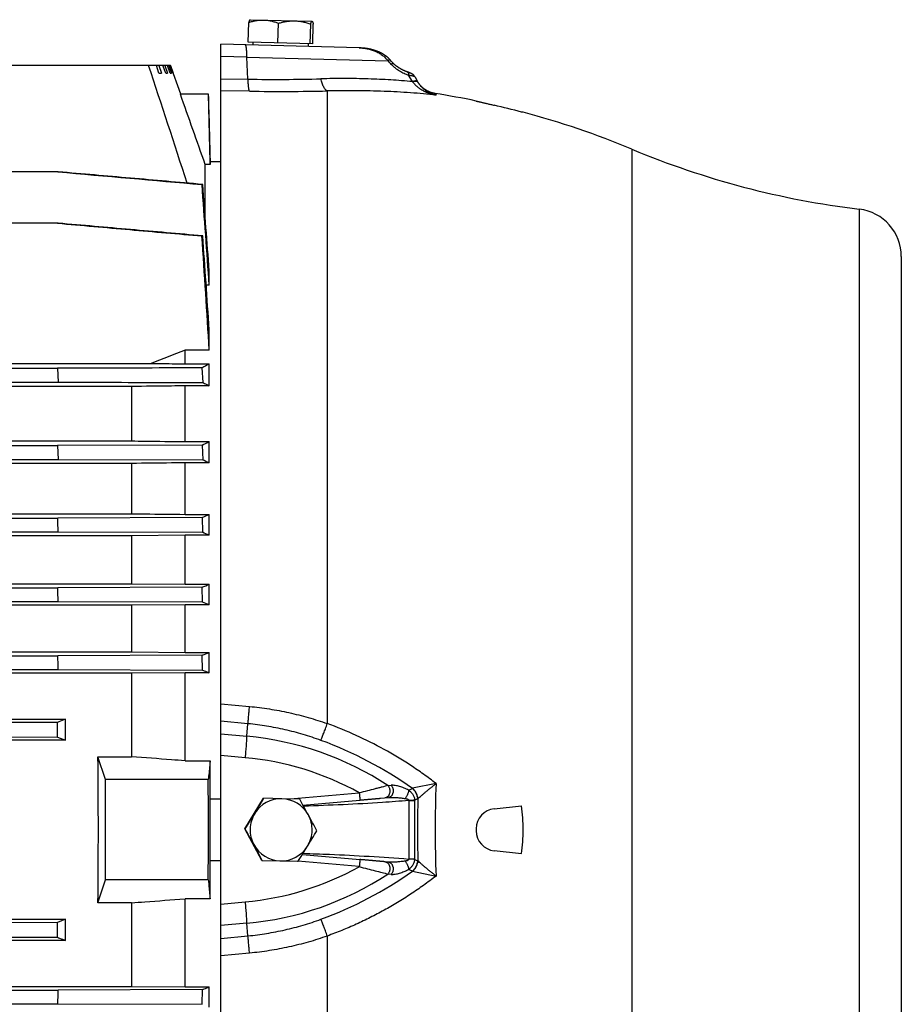
# Model space of a CAD drawing. Units: millimetres. Extents: x -2104 to 2491, y -676 to 1215.
# Drawn here: x -932 to -748, y 165 to 372 of the extents above; entities that cross this region are included whole.
import ezdxf

# ---------------------------------------------------------------- set-up
doc = ezdxf.new("R2010")
doc.units = ezdxf.units.MM
doc.header["$LTSCALE"] = 19.36
doc.layers.get('0').update_dxf_attribs({"linetype": 'CONTINUOUS'})

msp = doc.modelspace()

# ---------------------------------------------------------------- linework, layer by layer
at = {"color": 7, "linetype": 'CONTINUOUS'}
for p, q in [((-884.2, 371.61), (-884.22, 371.6)), ((-884.2, 371.61), (-871.23, 371.27)), ((-884.58, 366.92), (-884.47, 371.04)), ((-878.37, 366.75), (-878.26, 370.87)), ((-871.62, 366.58), (-871.51, 370.7)), ((-871.08, 366.56), (-870.97, 370.68)), ((-861.33, 365.71), (-890.34, 366.47)), ((-890.34, 37.55), (-890.34, 366.47)), ((-871.08, 366.56), (-884.58, 366.92)), ((-883.63, 366.89), (-883.64, 366.29)), ((-872.03, 366.59), (-872.05, 365.99)), ((-861.33, 365.71), (-861.33, 365.71)), ((-854.56, 362.85), (-854.95, 363.28)), ((-854.95, 363.28), (-854.95, 363.28)), ((-854.24, 362.5), (-854.72, 363.03)), ((-900.86, 362.01), (-975.99, 362.01)), ((-903.28, 360.41), (-903.83, 362.01)), ((-903.3, 362.01), (-902.74, 360.41)), ((-901.87, 360.41), (-902.44, 362.01)), ((-902.05, 362.01), (-901.48, 360.41)), ((-900.91, 360.41), (-901.48, 362.01)), ((-901.25, 362.01), (-900.67, 360.41)), ((-900.38, 360.41), (-900.97, 362.01)), ((-900.89, 362.01), (-900.3, 360.41)), ((-898.68, 356.01), (-900.86, 362.01)), ((-854.25, 362.51), (-854.25, 362.51)), ((-903.28, 360.41), (-902.74, 360.41)), ((-901.87, 360.41), (-901.48, 360.41)), ((-900.91, 360.41), (-900.67, 360.41)), ((-900.38, 360.41), (-900.3, 360.41)), ((-851.23, 360.65), (-851.27, 360.67)), ((-851.19, 360.64), (-851.23, 360.65)), ((-851.15, 360.62), (-851.19, 360.64)), ((-851.11, 360.61), (-851.15, 360.62)), ((-851.06, 360.59), (-851.11, 360.61)), ((-851.01, 360.57), (-851.06, 360.59)), ((-850.96, 360.55), (-851.01, 360.57)), ((-850.92, 360.53), (-850.96, 360.55)), ((-850.87, 360.52), (-850.92, 360.53)), ((-850.83, 360.5), (-850.87, 360.52)), ((-850.79, 360.48), (-850.83, 360.5)), ((-850.75, 360.47), (-850.79, 360.48)), ((-850.72, 360.45), (-850.75, 360.47)), ((-850.68, 360.44), (-850.72, 360.45)), ((-850.65, 360.42), (-850.68, 360.44)), ((-850.62, 360.41), (-850.65, 360.42)), ((-850.59, 360.4), (-850.62, 360.41)), ((-850.57, 360.38), (-850.59, 360.4)), ((-850.54, 360.37), (-850.57, 360.38)), ((-850.52, 360.36), (-850.54, 360.37)), ((-850.5, 360.35), (-850.52, 360.36)), ((-850.48, 360.34), (-850.5, 360.35)), ((-850.46, 360.33), (-850.48, 360.34)), ((-850.44, 360.33), (-850.46, 360.33)), ((-850.43, 360.32), (-850.44, 360.33)), ((-850.41, 360.31), (-850.43, 360.32)), ((-850.39, 360.3), (-850.41, 360.31)), ((-850.38, 360.29), (-850.39, 360.3)), ((-850.37, 360.29), (-850.38, 360.29)), ((-850.36, 360.28), (-850.37, 360.29)), ((-850.34, 360.27), (-850.36, 360.28)), ((-850.33, 360.27), (-850.34, 360.27)), ((-850.32, 360.26), (-850.33, 360.27)), ((-850.31, 360.26), (-850.32, 360.26)), ((-850.3, 360.25), (-850.31, 360.26)), ((-850.29, 360.25), (-850.3, 360.25)), ((-850.28, 360.24), (-850.29, 360.25)), ((-850.27, 360.24), (-850.28, 360.24)), ((-850.26, 360.23), (-850.27, 360.24)), ((-850.25, 360.22), (-850.26, 360.23)), ((-850.24, 360.22), (-850.25, 360.22)), ((-850.23, 360.21), (-850.24, 360.22)), ((-849.73, 359.69), (-849.74, 359.7)), ((-849.73, 359.69), (-849.07, 358.55)), ((-849.12, 358.64), (-849.16, 358.7)), ((-884.32, 356.64), (-890.34, 356.73)), ((-892.94, 356.01), (-898.81, 356.01)), ((-892.57, 341.86), (-892.94, 356.01)), ((-827.02, 352.25), (-827.36, 352.26)), ((-892.57, 341.26), (-893.58, 341.26)), ((-893.58, 330), (-893.58, 341.26)), ((-890.34, 341.86), (-892.57, 341.86)), ((-892.57, 341.26), (-892.57, 341.86)), ((-924.37, 339.76), (-985.99, 339.76)), ((-894.13, 337.12), (-894.27, 337.1)), ((-924.36, 329), (-1111.49, 329)), ((-894.12, 326.35), (-894.29, 326.33)), ((-747.84, 322.01), (-747.84, 82.01)), ((-892.75, 316), (-892.75, 319.04)), ((-892.75, 316), (-893.39, 316)), ((-892.75, 302.43), (-892.75, 306.7)), ((-892.75, 302.43), (-897.83, 302.43)), ((-897.83, 299.56), (-897.83, 302.43)), ((-956.49, 299.65), (-904.95, 299.65)), ((-897.83, 299.56), (-892.75, 299.56)), ((-892.75, 294.95), (-892.75, 299.56)), ((-948.44, 298.63), (-924.51, 298.63)), ((-924.51, 298.63), (-924.36, 295.73)), ((-894.29, 298.72), (-894.12, 295.64)), ((-909.03, 294.82), (-956.49, 294.82)), ((-948.44, 295.73), (-924.36, 295.73)), ((-909.03, 294.82), (-909.03, 283.42)), ((-892.75, 294.95), (-897.83, 294.95)), ((-897.83, 283.28), (-897.83, 294.95)), ((-1166.49, 282.45), (-924.5, 282.45)), ((-956.49, 283.42), (-909.03, 283.42)), ((-894.27, 282.55), (-924.5, 282.45)), ((-924.5, 282.45), (-924.36, 279.56)), ((-897.83, 283.28), (-892.75, 283.28)), ((-894.27, 282.55), (-894.13, 279.47)), ((-892.75, 278.83), (-892.75, 283.28)), ((-909.03, 278.71), (-1181.95, 278.71)), ((-1166.61, 279.56), (-924.36, 279.56)), ((-924.36, 279.56), (-894.13, 279.47)), ((-909.03, 278.71), (-909.03, 268.17)), ((-892.75, 278.83), (-897.83, 278.83)), ((-897.83, 268.05), (-897.83, 278.83)), ((-1181.95, 268.17), (-909.03, 268.17)), ((-897.83, 268.05), (-892.75, 268.05)), ((-892.75, 263.69), (-892.75, 268.05)), ((-1166.5, 267.28), (-924.48, 267.28)), ((-894.25, 267.37), (-924.48, 267.28)), ((-894.25, 267.37), (-894.14, 264.29)), ((-1166.61, 264.38), (-924.37, 264.38)), ((-924.37, 264.38), (-894.14, 264.29)), ((-909.03, 263.58), (-1181.95, 263.58)), ((-897.83, 263.69), (-909.03, 263.58)), ((-909.03, 263.58), (-909.03, 253.53)), ((-892.75, 263.69), (-897.83, 263.69)), ((-897.83, 253.42), (-897.83, 263.69)), ((-1181.95, 253.53), (-909.03, 253.53)), ((-1166.52, 252.69), (-924.46, 252.69)), ((-894.23, 252.78), (-924.46, 252.69)), ((-909.03, 253.53), (-897.83, 253.42)), ((-897.83, 253.42), (-892.75, 253.42)), ((-894.15, 249.7), (-894.23, 252.78)), ((-892.75, 249.12), (-892.75, 253.42)), ((-1166.6, 249.79), (-924.38, 249.79)), ((-924.38, 249.79), (-894.15, 249.7)), ((-909.03, 249.01), (-1181.95, 249.01)), ((-897.83, 249.12), (-909.03, 249.01)), ((-909.03, 249.01), (-909.03, 239.26)), ((-892.75, 249.12), (-897.83, 249.12)), ((-897.83, 239.15), (-897.83, 249.12)), ((-1181.95, 239.26), (-909.03, 239.26)), ((-909.03, 239.26), (-897.83, 239.15)), ((-897.83, 239.15), (-892.75, 239.15)), ((-892.75, 234.89), (-892.75, 239.15)), ((-1166.53, 238.45), (-924.45, 238.45)), ((-894.22, 238.54), (-924.45, 238.45)), ((-894.16, 235.46), (-894.22, 238.54)), ((-1166.59, 235.55), (-924.39, 235.55)), ((-924.39, 235.55), (-894.16, 235.46)), ((-909.03, 234.78), (-1181.95, 234.78)), ((-897.83, 234.89), (-909.03, 234.78)), ((-909.03, 234.78), (-909.03, 217.29)), ((-892.75, 234.89), (-897.83, 234.89)), ((-897.83, 216.46), (-897.83, 234.89)), ((-890.34, 228.39), (-884.32, 227.83)), ((-1027.75, 225.2), (-922.83, 225.2)), ((-922.83, 220.75), (-922.83, 225.2)), ((-924.55, 224.5), (-954.77, 224.41)), ((-924.51, 221.42), (-924.55, 224.5)), ((-922.83, 220.75), (-1027.69, 220.75)), ((-954.74, 221.51), (-924.51, 221.42)), ((-924.51, 221.42), (-922.83, 220.75)), ((-916.05, 217.29), (-909.03, 217.29)), ((-914.49, 212.51), (-916.05, 217.29)), ((-897.83, 216.46), (-892.57, 216.46)), ((-892.57, 208.47), (-892.57, 216.46)), ((-892.95, 212.51), (-914.49, 212.51)), ((-914.49, 191.51), (-914.49, 212.51)), ((-892.57, 208.47), (-890.34, 208.47)), ((-885.33, 202.2), (-881.41, 208.6)), ((-881.41, 208.6), (-881.3, 208.6)), ((-877.54, 208.5), (-881.3, 208.6)), ((-873.8, 208.41), (-877.54, 208.5)), ((-873.13, 207.19), (-861.24, 208.23)), ((-856.87, 208.62), (-855.23, 208.76)), ((-855.92, 208.7), (-855.92, 208.7)), ((-855.23, 208.76), (-855.23, 208.76)), ((-855.23, 208.76), (-855.23, 208.76)), ((-855.23, 208.76), (-855.23, 208.76)), ((-833.08, 206.4), (-827.36, 207)), ((-885.33, 202.2), (-885.22, 202.2)), ((-881.75, 195.61), (-885.33, 202.2)), ((-836.84, 202.23), (-836.84, 201.79)), ((-873.26, 196.83), (-861.24, 195.78)), ((-827.36, 197.01), (-833.08, 197.61)), ((-890.34, 195.54), (-892.57, 195.54)), ((-892.57, 187.56), (-892.57, 195.54)), ((-881.75, 195.61), (-881.64, 195.61)), ((-881.75, 195.61), (-874.25, 195.41)), ((-881.64, 195.61), (-877.88, 195.51)), ((-877.88, 195.51), (-874.14, 195.41)), ((-874.25, 195.41), (-874.14, 195.41)), ((-855.23, 195.25), (-855.92, 195.31)), ((-855.23, 195.25), (-855.23, 195.25)), ((-916.05, 186.72), (-914.49, 191.51)), ((-892.95, 191.51), (-914.49, 191.51)), ((-909.03, 186.72), (-916.05, 186.72)), ((-909.03, 186.72), (-909.03, 169.23)), ((-892.57, 187.56), (-897.83, 187.56)), ((-897.83, 169.13), (-897.83, 187.56)), ((-1027.69, 183.27), (-922.83, 183.27)), ((-924.51, 182.59), (-954.74, 182.5)), ((-924.55, 179.51), (-924.51, 182.59)), ((-922.83, 183.27), (-924.51, 182.59)), ((-922.83, 178.82), (-922.83, 183.27)), ((-954.78, 179.6), (-924.55, 179.51)), ((-922.83, 178.82), (-1027.75, 178.82)), ((-884.32, 176.19), (-890.34, 175.62)), ((-1181.95, 169.23), (-909.03, 169.23)), ((-909.03, 169.23), (-897.83, 169.13)), ((-897.83, 169.13), (-892.75, 169.13)), ((-892.75, 164.86), (-892.75, 169.13)), ((-1166.59, 168.46), (-924.39, 168.46)), ((-894.16, 168.56), (-924.39, 168.46)), ((-894.22, 165.47), (-894.16, 168.56)), ((-1166.53, 165.57), (-924.45, 165.57)), ((-924.45, 165.57), (-894.22, 165.47))]:
    msp.add_line(p, q, dxfattribs=at)
at = {"color": 9, "linetype": 'CONTINUOUS'}
for p, q in [((-884.91, 363.74), (-890.34, 363.88)), ((-884.64, 359.16), (-884.91, 363.74)), ((-884.91, 363.74), (-855.33, 363.01)), ((-890.34, 359.25), (-884.64, 359.16)), ((-850.2, 358.65), (-851, 360.01)), ((-868.03, 356.69), (-868.03, 224.24)), ((-845.46, 356.16), (-845.46, 356.15)), ((-845.46, 356.15), (-845.27, 355.83)), ((-804.24, 344.49), (-804.24, 59.52)), ((-756.64, 331.93), (-756.64, 72.08)), ((-884.64, 224.21), (-890.34, 224.76)), ((-884.91, 221.58), (-884.64, 224.21)), ((-890.34, 222.07), (-884.91, 221.58)), ((-885.25, 217.1), (-890.34, 217.56)), ((-855.33, 211.27), (-854.63, 211.33)), ((-851, 210.3), (-850.2, 210.68)), ((-845.27, 211.69), (-850.16, 210.69)), ((-875.81, 208.46), (-861.33, 209.73)), ((-855.23, 208.76), (-855.23, 208.76)), ((-849.13, 208.49), (-849.73, 208.19)), ((-850.99, 208.13), (-849.73, 208.13)), ((-850.99, 208.13), (-850.99, 195.88)), ((-849.73, 195.88), (-849.73, 208.13)), ((-849.73, 195.88), (-850.99, 195.88)), ((-861.33, 194.29), (-874.17, 195.41)), ((-855.23, 195.25), (-855.23, 195.25)), ((-849.73, 195.82), (-849.13, 195.52)), ((-854.63, 192.68), (-855.33, 192.74)), ((-850.2, 193.33), (-851, 193.71)), ((-850.16, 193.33), (-845.27, 192.32)), ((-890.34, 186.45), (-885.25, 186.91)), ((-884.91, 182.43), (-890.34, 181.95)), ((-884.64, 179.81), (-884.91, 182.43)), ((-890.34, 179.26), (-884.64, 179.81)), ((-868.03, 179.77), (-868.03, 47.32))]:
    msp.add_line(p, q, dxfattribs=at)
at = {"color": 7, "linetype": 'CONTINUOUS'}
for points in [[(-854.95, 363.28), (-854.98, 363.31), (-855.03, 363.37), (-855.08, 363.42), (-855.13, 363.47), (-855.18, 363.52), (-855.24, 363.57), (-855.29, 363.62), (-855.35, 363.67), (-855.4, 363.72), (-855.46, 363.77), (-855.52, 363.82), (-855.58, 363.87), (-855.64, 363.92), (-855.7, 363.97), (-855.77, 364.02), (-855.83, 364.06), (-855.9, 364.11), (-855.97, 364.16), (-856.04, 364.21), (-856.11, 364.25), (-856.18, 364.3), (-856.25, 364.35), (-856.33, 364.39), (-856.4, 364.44), (-856.48, 364.48), (-856.56, 364.53), (-856.64, 364.57), (-856.72, 364.61), (-856.81, 364.66), (-856.89, 364.7), (-856.98, 364.74), (-857.06, 364.78), (-857.15, 364.82), (-857.24, 364.86), (-857.34, 364.9), (-857.43, 364.94), (-857.53, 364.98), (-857.62, 365.02), (-857.72, 365.05), (-857.82, 365.09), (-857.92, 365.12), (-858.03, 365.16), (-858.13, 365.19), (-858.24, 365.23), (-858.35, 365.26), (-858.46, 365.29), (-858.57, 365.32), (-858.68, 365.35), (-858.8, 365.38), (-858.91, 365.41), (-859.03, 365.43), (-859.15, 365.46), (-859.27, 365.48), (-859.39, 365.51), (-859.51, 365.53), (-859.63, 365.55), (-859.76, 365.57), (-859.88, 365.59), (-860.01, 365.6), (-860.14, 365.62), (-860.27, 365.64), (-860.4, 365.65), (-860.53, 365.66), (-860.66, 365.67), (-860.8, 365.68), (-860.93, 365.69), (-861.07, 365.7), (-861.2, 365.7), (-861.33, 365.71)], [(-855.46, 363.77), (-855.52, 363.82), (-855.58, 363.87), (-855.64, 363.92), (-855.64, 363.92)], [(-854.98, 363.31), (-855.03, 363.37), (-855.08, 363.42), (-855.13, 363.47), (-855.18, 363.52), (-855.24, 363.57), (-855.29, 363.62), (-855.35, 363.67), (-855.4, 363.72)], [(-851.27, 360.67), (-851.34, 360.69), (-851.4, 360.71), (-851.46, 360.73), (-851.52, 360.76), (-851.58, 360.78), (-851.64, 360.81), (-851.7, 360.83), (-851.76, 360.86), (-851.83, 360.89), (-851.89, 360.91), (-851.95, 360.94), (-852.02, 360.97), (-852.08, 361), (-852.14, 361.03), (-852.2, 361.06), (-852.26, 361.09), (-852.32, 361.12), (-852.38, 361.15), (-852.44, 361.18), (-852.5, 361.21), (-852.55, 361.24), (-852.61, 361.27), (-852.66, 361.3), (-852.72, 361.33), (-852.77, 361.37), (-852.82, 361.4), (-852.87, 361.43), (-852.93, 361.46), (-852.98, 361.49), (-853.03, 361.52), (-853.07, 361.55), (-853.12, 361.58), (-853.17, 361.61), (-853.21, 361.64), (-853.26, 361.68), (-853.3, 361.71), (-853.35, 361.74), (-853.39, 361.77), (-853.43, 361.8), (-853.47, 361.82), (-853.51, 361.85), (-853.55, 361.88), (-853.59, 361.91), (-853.63, 361.94), (-853.66, 361.97), (-853.7, 362), (-853.73, 362.03), (-853.77, 362.05), (-853.8, 362.08), (-853.83, 362.11), (-853.87, 362.14), (-853.9, 362.17), (-853.93, 362.19), (-853.96, 362.22), (-853.99, 362.25), (-854.01, 362.27), (-854.04, 362.3), (-854.07, 362.32), (-854.1, 362.35), (-854.12, 362.37), (-854.15, 362.4), (-854.17, 362.42), (-854.19, 362.45), (-854.22, 362.47), (-854.24, 362.5)], [(-849.74, 359.7), (-849.75, 359.72), (-849.75, 359.73), (-849.76, 359.74), (-849.77, 359.76), (-849.78, 359.77), (-849.79, 359.78), (-849.8, 359.79), (-849.81, 359.81), (-849.81, 359.82), (-849.82, 359.83), (-849.83, 359.84), (-849.84, 359.85), (-849.85, 359.86), (-849.86, 359.88), (-849.87, 359.89), (-849.88, 359.9), (-849.88, 359.91), (-849.89, 359.92), (-849.9, 359.93), (-849.91, 359.94), (-849.92, 359.95), (-849.93, 359.96), (-849.94, 359.97), (-849.95, 359.98), (-849.95, 359.98), (-849.96, 359.99), (-849.97, 360), (-849.98, 360.01), (-849.99, 360.02), (-850, 360.03), (-850, 360.03), (-850.01, 360.04), (-850.02, 360.05), (-850.03, 360.06), (-850.04, 360.06), (-850.05, 360.07), (-850.05, 360.08), (-850.06, 360.09), (-850.07, 360.09), (-850.08, 360.1), (-850.09, 360.1), (-850.09, 360.11), (-850.1, 360.12), (-850.11, 360.12), (-850.12, 360.13), (-850.12, 360.13), (-850.13, 360.14), (-850.14, 360.14), (-850.14, 360.15), (-850.15, 360.16), (-850.16, 360.16), (-850.17, 360.17), (-850.17, 360.17), (-850.18, 360.17), (-850.19, 360.18), (-850.19, 360.18), (-850.2, 360.19), (-850.2, 360.19), (-850.21, 360.2), (-850.22, 360.2), (-850.22, 360.2), (-850.23, 360.21)], [(-849.05, 358.52), (-849.09, 358.58), (-849.12, 358.64)], [(-845.46, 356.16), (-845.52, 356.17), (-845.59, 356.18), (-845.65, 356.2), (-845.72, 356.21), (-845.79, 356.22), (-845.86, 356.24), (-845.93, 356.26), (-846, 356.28), (-846.06, 356.29), (-846.13, 356.31), (-846.2, 356.33), (-846.27, 356.36), (-846.34, 356.38), (-846.4, 356.4), (-846.47, 356.43), (-846.53, 356.45), (-846.6, 356.48), (-846.67, 356.5), (-846.73, 356.53), (-846.8, 356.56), (-846.86, 356.59), (-846.92, 356.62), (-846.99, 356.65), (-847.05, 356.68), (-847.11, 356.72), (-847.17, 356.75), (-847.24, 356.78), (-847.3, 356.82), (-847.36, 356.86), (-847.42, 356.89), (-847.47, 356.93), (-847.53, 356.97), (-847.59, 357.01), (-847.65, 357.05), (-847.71, 357.09), (-847.76, 357.13), (-847.82, 357.17), (-847.87, 357.22), (-847.93, 357.26), (-847.98, 357.3), (-848.04, 357.35), (-848.09, 357.4), (-848.14, 357.44), (-848.19, 357.49), (-848.25, 357.54), (-848.3, 357.59), (-848.35, 357.64), (-848.4, 357.69), (-848.44, 357.74), (-848.49, 357.79), (-848.54, 357.84), (-848.59, 357.9), (-848.63, 357.95), (-848.68, 358.01), (-848.72, 358.06), (-848.77, 358.12), (-848.81, 358.17), (-848.85, 358.23), (-848.89, 358.29), (-848.93, 358.34), (-848.97, 358.4), (-849.01, 358.46), (-849.05, 358.52)], [(-861.24, 208.23), (-861.12, 208.24), (-861, 208.25), (-860.88, 208.26), (-860.63, 208.29)], [(-860.63, 208.29), (-860.51, 208.3), (-860.39, 208.31), (-860.28, 208.32), (-860.16, 208.33), (-860.04, 208.34), (-859.82, 208.36)], [(-859.82, 208.36), (-859.71, 208.37), (-859.6, 208.38), (-859.49, 208.39), (-859.38, 208.39), (-859.28, 208.4), (-859.07, 208.42)], [(-859.07, 208.42), (-858.97, 208.43), (-858.87, 208.44), (-858.77, 208.45), (-858.67, 208.46), (-858.48, 208.47)], [(-858.48, 208.47), (-858.39, 208.48), (-858.3, 208.49), (-858.21, 208.5), (-858.12, 208.51), (-857.95, 208.52)], [(-857.95, 208.52), (-857.87, 208.53), (-857.79, 208.54), (-857.71, 208.54), (-857.55, 208.56)], [(-857.55, 208.56), (-857.48, 208.56), (-857.41, 208.57), (-857.33, 208.58), (-857.2, 208.59)], [(-857.2, 208.59), (-857.13, 208.59), (-857.06, 208.6), (-857, 208.61), (-856.87, 208.62)], [(-860.39, 195.71), (-860.51, 195.72), (-860.63, 195.73), (-860.75, 195.74), (-860.88, 195.75), (-861, 195.76), (-861.24, 195.78)], [(-859.6, 195.64), (-859.71, 195.65), (-859.82, 195.66), (-859.93, 195.67), (-860.04, 195.68), (-860.16, 195.69), (-860.39, 195.71)], [(-858.97, 195.58), (-859.07, 195.59), (-859.17, 195.6), (-859.27, 195.61), (-859.38, 195.62), (-859.6, 195.64)], [(-858.39, 195.53), (-858.48, 195.54), (-858.58, 195.55), (-858.67, 195.56), (-858.77, 195.56), (-858.97, 195.58)], [(-857.87, 195.49), (-857.95, 195.49), (-858.04, 195.5), (-858.12, 195.51), (-858.21, 195.52), (-858.39, 195.53)], [(-857.48, 195.45), (-857.55, 195.46), (-857.63, 195.46), (-857.71, 195.47), (-857.87, 195.49)], [(-857.13, 195.42), (-857.2, 195.43), (-857.26, 195.43), (-857.33, 195.44), (-857.48, 195.45)], [(-856.87, 195.4), (-856.93, 195.4), (-857, 195.41), (-857.13, 195.42)], [(-856.64, 195.38), (-856.7, 195.38), (-856.75, 195.39), (-856.87, 195.4)], [(-856.43, 195.36), (-856.48, 195.36), (-856.53, 195.37), (-856.64, 195.38)], [(-856.28, 195.34), (-856.33, 195.35), (-856.43, 195.36)], [(-856.15, 195.33), (-856.19, 195.34), (-856.28, 195.34)], [(-856.03, 195.32), (-856.07, 195.33), (-856.15, 195.33)], [(-855.92, 195.31), (-855.95, 195.31), (-856.03, 195.32)]]:
    msp.add_lwpolyline(points, dxfattribs=at)
at = {"color": 9, "linetype": 'CONTINUOUS'}
for centre, radius, start, end in [((-1000, 229.19), 197.08, 42.4697, 42.7702), ((-878.84, 749.21), 390.1, 269.1483, 271.3913), ((-877.69, 815.43), 458.84, 269.172, 271.2064), ((-865.08, 347.15), 18.8, 37.4703, 37.7027), ((-890.77, 157.15), 64.7, 56.782, 84.803), ((-897.46, 143.87), 81.83, 54.7263, 69.922), ((-890.64, 157.15), 60.2, 60.8637, 84.8627), ((-850.44, 212.06), 1.4, 279.6417, 281.5733), ((-604.54, 202.02), 240.92, 177.6976, 180.0021), ((-598.47, 202.01), 250.69, 178.5119, 181.4881), ((-850.07, 210.4), 2.13, 296.1146, 297.7845), ((-851.68, 208.22), 0.701, 352.9257, 354.8913), ((-854.01, 208.13), 4.28, 359.9997, 0.7923), ((-604.27, 202), 241.19, 179.9992, 182.3011), ((-851.68, 195.79), 0.701, 5.1087, 7.0743), ((-854.01, 195.88), 4.28, 359.2077, 0.0003), ((-890.64, 246.87), 60.2, 275.1371, 299.1364), ((-850.06, 193.62), 2.12, 62.2131, 63.8878), ((-890.77, 246.87), 64.7, 275.197, 303.218), ((-897.46, 260.14), 81.83, 290.078, 305.2737), ((-850.44, 191.95), 1.4, 78.4267, 80.3583)]:
    msp.add_arc(centre, radius, start, end, dxfattribs=at)
at = {"color": 7, "linetype": 'CONTINUOUS'}
for centre, radius, start, end in [((-3476.77, -494.13), 2710.1, 17.8682, 18.41556), ((-4475.6, -919.68), 3797.48, 19.39306, 19.62913), ((-873.53, 178.36), 180, 78.2391, 81.0292), ((-873.57, 180.49), 177.88, 74.9431, 76.8426), ((-873.53, 178.36), 180, 67.3604, 75.024), ((-734.95, 510.62), 180, 247.3604, 263.0815), ((-6040.14, -42.16), 5159.83, 3.98031, 4.2152), ((-7872.48, -203.63), 6999.27, 4.282573, 4.430973), ((-757.84, 322.01), 10, 0, 83.0815), ((-4565.76, 79.01), 3679.8, 3.48085, 3.85379), ((-5513.76, -5.53), 4631.54, 3.86546, 4.10917), ((-366.36, -1072.16), 1473.75, 111.13851, 111.4354), ((-924.81, 347.14), 71.45, 295.3121, 296.6606), ((-943.96, 168.94), 121.23, 65.0174, 65.7333), ((-945.52, 382.51), 126.04, 294.0039, 294.7495), ((-2166.37, 219.92), 1242.79, 2.05052, 2.18417), ((-982.95, 57.18), 225.35, 66.4069, 66.7907), ((-2075.9, 218.08), 1151.95, 1.5773, 1.72145), ((-983.13, 461.19), 226.57, 293.1012, 293.5081), ((-1066.86, -166.95), 451.02, 67.2927, 67.4846), ((-1063.77, 648.35), 443.5, 292.4768, 292.6815), ((-2019.94, 214.25), 1095.76, 1.11409, 1.26561), ((-6787.63, 202.01), 5894.69, 359.897941, 0.102059), ((-1690.93, 202.01), 798.39, 359.53601, 0.46405), ((-1371.23, 504.21), 572.2, 328.5196, 328.8945), ((-877.71, 202.01), 6.5, 88.5034, 148.5141), ((-877.71, 202.01), 6.5, 28.4863, 88.4952), ((-1365.87, -63.08), 561.99, 28.5037, 28.887), ((-832.64, 202.23), 4.2, 96, 180), ((-863.28, 202.01), 36.26, 359.9981, 7.9174), ((-1360.58, 497.87), 559.81, 328.1189, 328.5037), ((-877.7, 202.01), 6.5, 148.5096, 178.5011), ((-1360.26, -59.78), 555.49, 28.0943, 28.4806), ((-877.71, 202.01), 6.5, 358.5001, 28.491), ((-1377.29, -69.28), 561.99, 28.5037, 28.887), ((-877.7, 202.01), 6.5, 178.5001, 208.491), ((-877.71, 202.01), 6.5, 328.5096, 358.5011), ((-1360.15, 497.42), 572.2, 328.5196, 328.8945), ((-832.64, 201.79), 4.2, 180, 264), ((-863.28, 202.01), 36.26, 352.0824, 0.002), ((-1371.68, -65.99), 555.49, 28.0943, 28.4806), ((-877.71, 202), 6.5, 208.4863, 268.4952), ((-877.71, 202), 6.5, 268.5034, 328.5141), ((-1387.14, 514.32), 604.04, 328.13295, 328.48964), ((-1699.58, 181.48), 775.3, 358.82405, 359.03819)]:
    msp.add_arc(centre, radius, start, end, dxfattribs=at)
msp.add_ellipse((-927.96, 202.01), major_axis=(0, 137), ratio=0.087489, start_param=-1.682593, end_param=-1.458999, dxfattribs=at)
for points, knots in [([(-884.22, 371.6), (-884.23, 371.59), (-884.26, 371.57), (-884.29, 371.53), (-884.32, 371.48), (-884.35, 371.41), (-884.38, 371.33), (-884.42, 371.21), (-884.45, 371.11), (-884.47, 371.04)], [0, 0, 0, 0, 0.062421, 0.142017, 0.240584, 0.358209, 0.494168, 0.647335, 1, 1, 1, 1]), ([(-884.47, 371.04), (-884.22, 371.12), (-883.71, 371.26), (-882.93, 371.43), (-882.14, 371.53), (-881.62, 371.54), (-881.35, 371.53)], [0, 0, 0, 0, 0.251953, 0.502413, 0.751587, 1, 1, 1, 1]), ([(-881.35, 371.53), (-881.09, 371.53), (-880.57, 371.49), (-879.79, 371.35), (-879.02, 371.14), (-878.51, 370.97), (-878.26, 370.87)], [0, 0, 0, 0, 0.248412, 0.497587, 0.748047, 1, 1, 1, 1]), ([(-878.26, 370.87), (-877.99, 370.95), (-877.43, 371.1), (-876.59, 371.26), (-875.73, 371.36), (-875.16, 371.37), (-874.87, 371.36)], [0, 0, 0, 0, 0.251015, 0.501254, 0.750825, 1, 1, 1, 1]), ([(-874.87, 371.36), (-874.59, 371.36), (-874.02, 371.31), (-873.17, 371.17), (-872.33, 370.97), (-871.78, 370.79), (-871.51, 370.7)], [0, 0, 0, 0, 0.249175, 0.498746, 0.748985, 1, 1, 1, 1]), ([(-871.51, 370.7), (-871.5, 370.74), (-871.48, 370.82), (-871.44, 370.93), (-871.41, 371.03), (-871.37, 371.11), (-871.34, 371.17), (-871.31, 371.21), (-871.3, 371.23), (-871.28, 371.25), (-871.26, 371.26), (-871.24, 371.27), (-871.23, 371.27), (-871.23, 371.27)], [0, 0, 0, 0, 0.197094, 0.37604, 0.534931, 0.672008, 0.785933, 0.83407, 0.876427, 0.913326, 0.945408, 0.973753, 1, 1, 1, 1]), ([(-871.23, 371.27), (-871.22, 371.27), (-871.21, 371.27), (-871.2, 371.26), (-871.19, 371.26)], [0, 0, 0, 0, 0.481102, 1, 1, 1, 1]), ([(-871.19, 371.26), (-871.18, 371.25), (-871.16, 371.23), (-871.13, 371.19), (-871.1, 371.13), (-871.08, 371.07), (-871.05, 370.98), (-871.01, 370.86), (-870.99, 370.75), (-870.97, 370.68)], [0, 0, 0, 0, 0.062456, 0.142054, 0.240579, 0.358169, 0.494123, 0.647303, 1, 1, 1, 1]), ([(-836.84, 354.58), (-836.84, 354.58), (-836.84, 354.58), (-836.84, 354.58), (-836.84, 354.58), (-836.84, 354.58), (-836.84, 354.58), (-836.84, 354.58), (-836.83, 354.58), (-836.83, 354.58), (-836.83, 354.58), (-836.82, 354.58), (-836.81, 354.58), (-836.8, 354.57), (-836.79, 354.57), (-836.77, 354.57), (-836.75, 354.56), (-836.72, 354.55), (-836.68, 354.54), (-836.62, 354.53), (-836.55, 354.51), (-836.48, 354.5), (-836.4, 354.48), (-836.31, 354.46), (-836.21, 354.43), (-836.1, 354.41), (-835.95, 354.37), (-835.74, 354.32), (-835.47, 354.26), (-835.17, 354.19), (-834.86, 354.11), (-834.53, 354.04), (-834.18, 353.95), (-833.7, 353.84), (-833.33, 353.75), (-833.08, 353.7)], [0, 0, 0, 0, 0.000023, 0.000082, 0.000178, 0.000312, 0.000692, 0.001223, 0.001903, 0.002733, 0.003713, 0.004842, 0.007549, 0.010851, 0.014747, 0.019234, 0.02431, 0.02997, 0.043031, 0.058383, 0.075986, 0.095797, 0.117764, 0.141832, 0.167944, 0.196034, 0.226037, 0.291492, 0.3637, 0.442011, 0.525739, 0.614171, 0.706569, 0.802184, 1, 1, 1, 1]), ([(-894.13, 337.12), (-896.65, 337.34), (-901.69, 337.78), (-909.25, 338.44), (-916.81, 339.1), (-921.85, 339.54), (-924.37, 339.76)], [0, 0, 0, 0, 0.25, 0.5, 0.75, 1, 1, 1, 1]), ([(-924.51, 329), (-919.47, 328.55), (-911.92, 327.88), (-901.84, 326.99), (-896.8, 326.55), (-894.29, 326.33)], [0, 0, 0, 0, 0.5, 0.75, 1, 1, 1, 1]), ([(-894.12, 326.35), (-896.64, 326.57), (-901.68, 327.01), (-909.24, 327.67), (-916.8, 328.34), (-921.84, 328.78), (-924.36, 329)], [0, 0, 0, 0, 0.25, 0.5, 0.75, 1, 1, 1, 1]), ([(-904.95, 299.65), (-904.36, 299.65), (-901.99, 299.61), (-899.61, 299.58), (-897.83, 299.56)], [0, 0, 0, 0, 0.24981, 1, 1, 1, 1]), ([(-892.75, 299.56), (-893, 299.41), (-893.51, 299.13), (-894.02, 298.86), (-894.29, 298.72)], [0, 0, 0, 0, 0.490224, 1, 1, 1, 1]), ([(-894.29, 298.72), (-896.8, 298.71), (-906.88, 298.68), (-916.96, 298.65), (-924.51, 298.63)], [0, 0, 0, 0, 0.250007, 1, 1, 1, 1]), ([(-924.36, 295.73), (-921.84, 295.72), (-911.76, 295.69), (-901.68, 295.66), (-894.12, 295.64)], [0, 0, 0, 0, 0.249993, 1, 1, 1, 1]), ([(-897.83, 294.95), (-898.77, 294.94), (-902.5, 294.9), (-906.23, 294.85), (-909.03, 294.82)], [0, 0, 0, 0, 0.250156, 1, 1, 1, 1]), ([(-894.12, 295.64), (-894.01, 295.58), (-893.55, 295.36), (-893.09, 295.13), (-892.75, 294.95)], [0, 0, 0, 0, 0.254446, 1, 1, 1, 1]), ([(-909.03, 283.42), (-908.1, 283.41), (-904.37, 283.36), (-900.63, 283.32), (-897.83, 283.28)], [0, 0, 0, 0, 0.249871, 1, 1, 1, 1]), ([(-897.83, 278.83), (-898.77, 278.82), (-902.5, 278.78), (-906.23, 278.74), (-909.03, 278.71)], [0, 0, 0, 0, 0.250069, 1, 1, 1, 1]), ([(-909.03, 268.17), (-908.1, 268.16), (-904.37, 268.12), (-900.63, 268.08), (-897.83, 268.05)], [0, 0, 0, 0, 0.249937, 1, 1, 1, 1]), ([(-894.16, 235.46), (-894.04, 235.41), (-893.57, 235.22), (-893.1, 235.03), (-892.75, 234.89)], [0, 0, 0, 0, 0.250316, 1, 1, 1, 1]), ([(-922.83, 225.2), (-922.98, 225.14), (-923.55, 224.91), (-924.12, 224.68), (-924.55, 224.5)], [0, 0, 0, 0, 0.249586, 1, 1, 1, 1]), ([(-897.83, 216.46), (-898.77, 216.53), (-902.5, 216.81), (-906.23, 217.08), (-909.03, 217.29)], [0, 0, 0, 0, 0.250021, 1, 1, 1, 1]), ([(-892.57, 216.46), (-892.6, 216.13), (-892.73, 214.81), (-892.85, 213.49), (-892.95, 212.51)], [0, 0, 0, 0, 0.24999, 1, 1, 1, 1]), ([(-892.95, 191.51), (-892.91, 191.18), (-892.79, 189.86), (-892.66, 188.54), (-892.57, 187.56)], [0, 0, 0, 0, 0.25001, 1, 1, 1, 1]), ([(-909.03, 186.72), (-908.1, 186.79), (-904.37, 187.07), (-900.63, 187.35), (-897.83, 187.56)], [0, 0, 0, 0, 0.249978, 1, 1, 1, 1]), ([(-924.55, 179.51), (-924.4, 179.45), (-923.83, 179.22), (-923.26, 178.99), (-922.83, 178.82)], [0, 0, 0, 0, 0.250388, 1, 1, 1, 1]), ([(-894.16, 168.56), (-894.04, 168.6), (-893.57, 168.79), (-893.1, 168.98), (-892.75, 169.13)], [0, 0, 0, 0, 0.250317, 1, 1, 1, 1])]:
    msp.add_open_spline(points, degree=3, knots=knots, dxfattribs=at)
at = {"color": 9, "linetype": 'CONTINUOUS'}
for points, knots in [([(-885.25, 366.33), (-885.22, 366.33), (-885.19, 366.3), (-885.17, 366.26), (-885.16, 366.23), (-885.14, 366.19), (-885.13, 366.15), (-885.12, 366.11), (-885.1, 366.03), (-885.08, 365.93), (-885.05, 365.79), (-885.03, 365.63), (-885.01, 365.45), (-884.99, 365.25), (-884.97, 365.04), (-884.95, 364.72), (-884.93, 364.28), (-884.92, 363.92), (-884.91, 363.74)], [0, 0, 0, 0, 0.028301, 0.039243, 0.051975, 0.066557, 0.083025, 0.101399, 0.121678, 0.167907, 0.2216, 0.282602, 0.350721, 0.425672, 0.507142, 0.594814, 0.787339, 1, 1, 1, 1]), ([(-861.33, 365.71), (-861.05, 365.7), (-860.48, 365.66), (-859.65, 365.53), (-858.83, 365.33), (-858.03, 365.05), (-857.26, 364.68), (-856.54, 364.22), (-855.99, 363.76), (-855.6, 363.35), (-855.41, 363.13), (-855.33, 363.01)], [0, 0, 0, 0, 0.124214, 0.248505, 0.372932, 0.497569, 0.622493, 0.747794, 0.873568, 0.936706, 1, 1, 1, 1]), ([(-854.95, 363.28), (-854.95, 363.28), (-854.95, 363.28), (-854.95, 363.28), (-854.96, 363.28), (-854.97, 363.27), (-854.98, 363.27), (-855, 363.26), (-855.02, 363.25), (-855.04, 363.24), (-855.07, 363.21), (-855.12, 363.18), (-855.18, 363.13), (-855.25, 363.08), (-855.3, 363.04), (-855.33, 363.01)], [0, 0, 0, 0, 0.010515, 0.017477, 0.025982, 0.048184, 0.07781, 0.115128, 0.160177, 0.21283, 0.272932, 0.414779, 0.584261, 0.779852, 1, 1, 1, 1]), ([(-854.25, 362.51), (-854.25, 362.51), (-854.25, 362.51), (-854.26, 362.51), (-854.26, 362.51), (-854.27, 362.51), (-854.29, 362.5), (-854.3, 362.49), (-854.32, 362.48), (-854.34, 362.47), (-854.37, 362.45), (-854.42, 362.42), (-854.48, 362.37), (-854.55, 362.32), (-854.6, 362.28), (-854.63, 362.25)], [0, 0, 0, 0, 0.010523, 0.017487, 0.025993, 0.048191, 0.077811, 0.115121, 0.160151, 0.21278, 0.272853, 0.414649, 0.584108, 0.779734, 1, 1, 1, 1]), ([(-854.63, 362.25), (-854.5, 362.12), (-854.24, 361.86), (-853.67, 361.39), (-853.06, 360.98), (-852.43, 360.63), (-851.81, 360.32), (-851.33, 360.12), (-851, 360.01)], [0, 0, 0, 0, 0.129703, 0.258944, 0.513587, 0.638473, 0.761359, 1, 1, 1, 1]), ([(-884.32, 356.64), (-884.33, 356.65), (-884.35, 356.7), (-884.38, 356.77), (-884.4, 356.85), (-884.43, 356.95), (-884.45, 357.07), (-884.48, 357.25), (-884.52, 357.51), (-884.55, 357.86), (-884.59, 358.26), (-884.62, 358.7), (-884.63, 359), (-884.64, 359.16)], [0, 0, 0, 0, 0.023998, 0.05349, 0.088522, 0.129065, 0.175054, 0.226401, 0.344757, 0.483108, 0.639721, 0.812667, 1, 1, 1, 1]), ([(-850.2, 358.65), (-851.71, 358.79), (-854.79, 359.02), (-859.5, 359.23), (-864.38, 359.31), (-867.69, 359.27), (-869.37, 359.23)], [0, 0, 0, 0, 0.23654, 0.482719, 0.73756, 1, 1, 1, 1]), ([(-868.03, 356.69), (-868.1, 356.72), (-868.21, 356.78), (-868.33, 356.89), (-868.43, 356.99), (-868.52, 357.1), (-868.65, 357.28), (-868.8, 357.54), (-868.97, 357.9), (-869.12, 358.3), (-869.25, 358.75), (-869.33, 359.07), (-869.37, 359.23)], [0, 0, 0, 0, 0.078126, 0.121504, 0.16813, 0.2182, 0.271845, 0.390091, 0.523025, 0.669833, 0.829287, 1, 1, 1, 1]), ([(-851.3, 360.68), (-851.27, 360.67), (-851.23, 360.65), (-851.17, 360.6), (-851.12, 360.53), (-851.08, 360.45), (-851.05, 360.36), (-851.02, 360.25), (-851.01, 360.14), (-851, 360.05), (-851, 360.01)], [0, 0, 0, 0, 0.092458, 0.189396, 0.294555, 0.410455, 0.538644, 0.679808, 0.833786, 1, 1, 1, 1]), ([(-851, 360.01), (-850.92, 360), (-850.75, 359.98), (-850.52, 359.94), (-850.31, 359.9), (-850.13, 359.86), (-849.99, 359.82), (-849.9, 359.79), (-849.85, 359.77), (-849.81, 359.75), (-849.77, 359.73), (-849.74, 359.71), (-849.73, 359.69), (-849.73, 359.69)], [0, 0, 0, 0, 0.19329, 0.372243, 0.534181, 0.676264, 0.795742, 0.846197, 0.890154, 0.927478, 0.958089, 0.982099, 1, 1, 1, 1]), ([(-849.16, 358.69), (-849.17, 358.7), (-849.21, 358.73), (-849.26, 358.75), (-849.32, 358.77), (-849.41, 358.78), (-849.53, 358.78), (-849.68, 358.77), (-849.84, 358.74), (-850.01, 358.7), (-850.14, 358.67), (-850.2, 358.65)], [0, 0, 0, 0, 0.069264, 0.108161, 0.150596, 0.247467, 0.361981, 0.494881, 0.645947, 0.814582, 1, 1, 1, 1]), ([(-849.07, 358.55), (-849.08, 358.56), (-849.1, 358.59), (-849.13, 358.61), (-849.16, 358.64), (-849.22, 358.67), (-849.31, 358.69), (-849.44, 358.7), (-849.59, 358.7), (-849.76, 358.68), (-849.95, 358.64), (-850.09, 358.61), (-850.16, 358.59)], [0, 0, 0, 0, 0.034936, 0.071043, 0.109357, 0.150718, 0.244868, 0.357025, 0.488773, 0.640257, 0.810945, 1, 1, 1, 1]), ([(-849.13, 358.65), (-849.13, 358.65), (-849.14, 358.66), (-849.15, 358.68), (-849.16, 358.69)], [0, 0, 0, 0, 0.247834, 1, 1, 1, 1]), ([(-845.27, 355.83), (-846.14, 355.92), (-847.92, 356.1), (-851.54, 356.39), (-856.24, 356.64), (-862.05, 356.76), (-866.01, 356.73), (-868.03, 356.69)], [0, 0, 0, 0, 0.115668, 0.234268, 0.479038, 0.734144, 1, 1, 1, 1]), ([(-850.16, 358.59), (-850.01, 358.4), (-849.69, 358.03), (-849.16, 357.55), (-848.58, 357.12), (-847.97, 356.75), (-847.32, 356.43), (-846.43, 356.09), (-845.74, 355.91), (-845.27, 355.83)], [0, 0, 0, 0, 0.125798, 0.251302, 0.376556, 0.501598, 0.626454, 0.751156, 1, 1, 1, 1]), ([(-845.27, 355.83), (-845.46, 355.87), (-845.74, 355.94), (-846.1, 356.06), (-846.46, 356.2), (-846.9, 356.42), (-847.4, 356.73), (-847.88, 357.1), (-848.32, 357.52), (-848.73, 358.01), (-848.96, 358.36), (-849.07, 358.55)], [0, 0, 0, 0, 0.118933, 0.178664, 0.238636, 0.359506, 0.482083, 0.606891, 0.734452, 0.865311, 1, 1, 1, 1]), ([(-884.64, 224.21), (-884.62, 224.43), (-884.58, 224.94), (-884.51, 225.78), (-884.42, 226.77), (-884.36, 227.46), (-884.32, 227.83)], [0, 0, 0, 0, 0.185966, 0.422362, 0.698206, 1, 1, 1, 1]), ([(-884.32, 227.83), (-882.93, 227.7), (-880.16, 227.35), (-876.05, 226.58), (-872, 225.55), (-869.35, 224.7), (-868.03, 224.24)], [0, 0, 0, 0, 0.250819, 0.500454, 0.74987, 1, 1, 1, 1]), ([(-869.37, 220.73), (-870.6, 221.18), (-873.08, 222), (-876.88, 223), (-880.73, 223.75), (-883.33, 224.08), (-884.64, 224.21)], [0, 0, 0, 0, 0.250475, 0.499971, 0.749474, 1, 1, 1, 1]), ([(-869.37, 220.73), (-869.33, 220.83), (-869.24, 221.05), (-869.05, 221.54), (-868.77, 222.25), (-868.41, 223.21), (-868.16, 223.89), (-868.03, 224.24)], [0, 0, 0, 0, 0.085713, 0.185565, 0.422237, 0.698455, 1, 1, 1, 1]), ([(-845.27, 211.69), (-846.13, 212.36), (-847.87, 213.66), (-851.45, 216.11), (-856.11, 218.92), (-861.95, 221.85), (-865.99, 223.5), (-868.03, 224.24)], [0, 0, 0, 0, 0.124742, 0.249609, 0.499578, 0.749768, 1, 1, 1, 1]), ([(-884.91, 221.58), (-884.92, 221.45), (-884.93, 221.18), (-884.96, 220.74), (-884.99, 220.23), (-885.05, 219.46), (-885.13, 218.41), (-885.21, 217.55), (-885.25, 217.1)], [0, 0, 0, 0, 0.084014, 0.183625, 0.297189, 0.422738, 0.70115, 1, 1, 1, 1]), ([(-855.33, 211.27), (-855.74, 211.17), (-856.38, 211), (-857.28, 210.77), (-858.32, 210.5), (-859.67, 210.15), (-860.77, 209.87), (-861.33, 209.73)], [0, 0, 0, 0, 0.203686, 0.323418, 0.450883, 0.720553, 1, 1, 1, 1]), ([(-855.33, 211.27), (-855.25, 211.17), (-855.14, 210.99), (-855.04, 210.74), (-854.98, 210.53), (-854.95, 210.32), (-854.94, 210.1), (-854.95, 209.89), (-854.99, 209.68), (-855.05, 209.49), (-855.12, 209.3), (-855.22, 209.14), (-855.33, 209), (-855.46, 208.88), (-855.61, 208.79), (-855.76, 208.73), (-855.87, 208.71), (-855.92, 208.7)], [0, 0, 0, 0, 0.12809, 0.195232, 0.263667, 0.332844, 0.402138, 0.470863, 0.538355, 0.604064, 0.667613, 0.728692, 0.787118, 0.842973, 0.896674, 0.94878, 1, 1, 1, 1]), ([(-854.63, 211.33), (-854.55, 211.23), (-854.44, 211.05), (-854.34, 210.79), (-854.29, 210.59), (-854.25, 210.38), (-854.24, 210.16), (-854.26, 209.95), (-854.3, 209.68), (-854.39, 209.42), (-854.53, 209.2), (-854.64, 209.06), (-854.77, 208.94), (-854.91, 208.85), (-855.07, 208.79), (-855.17, 208.77), (-855.23, 208.76)], [0, 0, 0, 0, 0.128229, 0.195368, 0.263761, 0.332864, 0.402065, 0.470692, 0.538093, 0.667, 0.728078, 0.78655, 0.842498, 0.896334, 0.948603, 1, 1, 1, 1]), ([(-851, 210.3), (-851.31, 210.46), (-851.78, 210.68), (-852.42, 210.92), (-852.89, 211.07), (-853.35, 211.2), (-853.79, 211.29), (-854.22, 211.34), (-854.5, 211.34), (-854.63, 211.33)], [0, 0, 0, 0, 0.274988, 0.407954, 0.537288, 0.662381, 0.782271, 0.895616, 1, 1, 1, 1]), ([(-851, 210.3), (-851, 210.27), (-851.01, 210.22), (-851.02, 210.09), (-851.06, 209.92), (-851.12, 209.71), (-851.21, 209.47), (-851.31, 209.24), (-851.43, 209), (-851.56, 208.77), (-851.65, 208.62), (-851.7, 208.55)], [0, 0, 0, 0, 0.043149, 0.090556, 0.19715, 0.317461, 0.448246, 0.585894, 0.726431, 0.865796, 1, 1, 1, 1]), ([(-851, 210.3), (-850.83, 210.18), (-850.58, 209.98), (-850.3, 209.66), (-850.11, 209.4), (-849.96, 209.12), (-849.84, 208.82), (-849.76, 208.51), (-849.73, 208.3), (-849.73, 208.19)], [0, 0, 0, 0, 0.250383, 0.375376, 0.500228, 0.625038, 0.749882, 0.874841, 1, 1, 1, 1]), ([(-850.2, 210.68), (-850.06, 210.53), (-849.79, 210.22), (-849.47, 209.68), (-849.24, 209.1), (-849.15, 208.69), (-849.13, 208.49)], [0, 0, 0, 0, 0.248644, 0.5, 0.751356, 1, 1, 1, 1]), ([(-850.16, 210.69), (-850.01, 210.54), (-849.74, 210.23), (-849.42, 209.7), (-849.19, 209.12), (-849.1, 208.72), (-849.07, 208.52)], [0, 0, 0, 0, 0.249191, 0.500755, 0.751928, 1, 1, 1, 1]), ([(-849.07, 208.52), (-848.95, 208.62), (-848.7, 208.85), (-848.3, 209.2), (-847.86, 209.58), (-847.38, 209.98), (-846.88, 210.39), (-846.36, 210.82), (-845.91, 211.18), (-845.55, 211.47), (-845.36, 211.62), (-845.27, 211.69)], [0, 0, 0, 0, 0.096497, 0.204992, 0.323026, 0.448681, 0.580383, 0.716905, 0.857089, 0.928261, 1, 1, 1, 1]), ([(-861.33, 209.73), (-861.32, 209.63), (-861.3, 209.44), (-861.28, 209.2), (-861.27, 209.03), (-861.26, 208.9), (-861.25, 208.78), (-861.25, 208.67), (-861.24, 208.58), (-861.24, 208.49), (-861.23, 208.41), (-861.23, 208.36), (-861.23, 208.32), (-861.23, 208.3), (-861.23, 208.28), (-861.23, 208.26), (-861.23, 208.25), (-861.23, 208.24), (-861.23, 208.24), (-861.24, 208.23), (-861.24, 208.23)], [0, 0, 0, 0, 0.194926, 0.382309, 0.470879, 0.554924, 0.633653, 0.706281, 0.772062, 0.830427, 0.880854, 0.922822, 0.940478, 0.955868, 0.968971, 0.979768, 0.988244, 0.994392, 0.998236, 1, 1, 1, 1]), ([(-855.23, 208.76), (-855.08, 208.78), (-854.8, 208.79), (-854.36, 208.79), (-853.92, 208.78), (-853.33, 208.75), (-852.59, 208.68), (-851.99, 208.6), (-851.7, 208.55)], [0, 0, 0, 0, 0.12054, 0.243403, 0.367592, 0.492756, 0.745228, 1, 1, 1, 1]), ([(-851.7, 208.55), (-851.66, 208.55), (-851.59, 208.54), (-851.48, 208.51), (-851.38, 208.49), (-851.27, 208.45), (-851.19, 208.41), (-851.13, 208.38), (-851.08, 208.35), (-851.04, 208.31), (-851.01, 208.27), (-850.99, 208.22), (-850.98, 208.19), (-850.98, 208.17), (-850.98, 208.16)], [0, 0, 0, 0, 0.125149, 0.250149, 0.374982, 0.499703, 0.624351, 0.686675, 0.749025, 0.811456, 0.874004, 0.936783, 0.968367, 1, 1, 1, 1]), ([(-850.99, 208.13), (-852.82, 207.98), (-860.14, 207.44), (-867.48, 207.13), (-872.99, 206.93)], [0, 0, 0, 0, 0.249872, 1, 1, 1, 1]), ([(-849.73, 208.19), (-849.81, 208.19), (-849.98, 208.18), (-850.28, 208.17), (-850.62, 208.16), (-850.86, 208.16), (-850.98, 208.16)], [0, 0, 0, 0, 0.184018, 0.422459, 0.700516, 1, 1, 1, 1]), ([(-873.1, 197.09), (-871.26, 197.02), (-863.88, 196.74), (-856.5, 196.34), (-850.99, 195.88)], [0, 0, 0, 0, 0.25015, 1, 1, 1, 1]), ([(-850.98, 195.85), (-850.98, 195.85), (-850.98, 195.83), (-850.99, 195.79), (-851.01, 195.75), (-851.04, 195.7), (-851.08, 195.67), (-851.13, 195.64), (-851.19, 195.6), (-851.27, 195.56), (-851.38, 195.53), (-851.48, 195.5), (-851.59, 195.48), (-851.66, 195.47), (-851.7, 195.46)], [0, 0, 0, 0, 0.031633, 0.063217, 0.125998, 0.188544, 0.250978, 0.31333, 0.375653, 0.500292, 0.625007, 0.749845, 0.874851, 1, 1, 1, 1]), ([(-849.73, 195.82), (-849.81, 195.82), (-849.98, 195.83), (-850.28, 195.84), (-850.62, 195.85), (-850.86, 195.85), (-850.98, 195.85)], [0, 0, 0, 0, 0.183833, 0.422459, 0.700495, 1, 1, 1, 1]), ([(-861.24, 195.78), (-861.24, 195.78), (-861.23, 195.78), (-861.23, 195.77), (-861.23, 195.76), (-861.23, 195.75), (-861.23, 195.73), (-861.23, 195.72), (-861.23, 195.69), (-861.23, 195.65), (-861.23, 195.6), (-861.24, 195.52), (-861.24, 195.44), (-861.25, 195.34), (-861.25, 195.23), (-861.26, 195.11), (-861.27, 194.99), (-861.28, 194.81), (-861.3, 194.57), (-861.32, 194.38), (-861.33, 194.29)], [0, 0, 0, 0, 0.001764, 0.005608, 0.011756, 0.020232, 0.031029, 0.044132, 0.059522, 0.077178, 0.119146, 0.169573, 0.227938, 0.293719, 0.366347, 0.445076, 0.529121, 0.617691, 0.805074, 1, 1, 1, 1]), ([(-861.33, 194.29), (-860.77, 194.14), (-859.67, 193.86), (-858.08, 193.45), (-856.64, 193.08), (-855.74, 192.85), (-855.33, 192.74)], [0, 0, 0, 0, 0.279447, 0.549116, 0.796315, 1, 1, 1, 1]), ([(-855.92, 195.31), (-855.87, 195.31), (-855.76, 195.29), (-855.61, 195.23), (-855.46, 195.14), (-855.33, 195.02), (-855.22, 194.87), (-855.12, 194.71), (-855.05, 194.53), (-854.99, 194.33), (-854.95, 194.12), (-854.94, 193.91), (-854.95, 193.69), (-854.98, 193.48), (-855.04, 193.28), (-855.14, 193.02), (-855.25, 192.84), (-855.33, 192.74)], [0, 0, 0, 0, 0.05122, 0.103326, 0.157027, 0.212882, 0.271308, 0.332387, 0.395936, 0.461645, 0.529137, 0.597862, 0.667156, 0.736333, 0.804768, 0.87191, 1, 1, 1, 1]), ([(-851.7, 195.46), (-851.99, 195.41), (-852.59, 195.33), (-853.33, 195.27), (-853.92, 195.23), (-854.36, 195.22), (-854.8, 195.22), (-855.08, 195.24), (-855.23, 195.25)], [0, 0, 0, 0, 0.254772, 0.507243, 0.632408, 0.756597, 0.87945, 1, 1, 1, 1]), ([(-855.23, 195.25), (-855.17, 195.24), (-855.07, 195.22), (-854.91, 195.16), (-854.77, 195.07), (-854.64, 194.96), (-854.53, 194.81), (-854.39, 194.59), (-854.3, 194.34), (-854.26, 194.07), (-854.24, 193.85), (-854.25, 193.64), (-854.29, 193.42), (-854.34, 193.22), (-854.44, 192.96), (-854.55, 192.79), (-854.63, 192.68)], [0, 0, 0, 0, 0.051397, 0.103666, 0.157502, 0.21345, 0.271922, 0.333, 0.461907, 0.529308, 0.597935, 0.667136, 0.736239, 0.804632, 0.871771, 1, 1, 1, 1]), ([(-851.7, 195.46), (-851.65, 195.39), (-851.56, 195.24), (-851.43, 195.01), (-851.31, 194.78), (-851.21, 194.54), (-851.12, 194.31), (-851.06, 194.09), (-851.02, 193.92), (-851.01, 193.8), (-851, 193.74), (-851, 193.71)], [0, 0, 0, 0, 0.134204, 0.273569, 0.414106, 0.551754, 0.682539, 0.80285, 0.909444, 0.956851, 1, 1, 1, 1]), ([(-851, 193.71), (-850.91, 193.77), (-850.74, 193.9), (-850.51, 194.12), (-850.3, 194.36), (-850.11, 194.62), (-849.96, 194.9), (-849.84, 195.19), (-849.76, 195.5), (-849.73, 195.71), (-849.73, 195.82)], [0, 0, 0, 0, 0.125424, 0.250599, 0.375561, 0.500375, 0.625143, 0.749949, 0.874876, 1, 1, 1, 1]), ([(-849.13, 195.52), (-849.15, 195.32), (-849.24, 194.91), (-849.47, 194.33), (-849.79, 193.8), (-850.06, 193.48), (-850.2, 193.33)], [0, 0, 0, 0, 0.248644, 0.5, 0.751356, 1, 1, 1, 1]), ([(-849.07, 195.5), (-849.1, 195.29), (-849.19, 194.89), (-849.42, 194.32), (-849.74, 193.78), (-850.01, 193.47), (-850.16, 193.33)], [0, 0, 0, 0, 0.248072, 0.499245, 0.750809, 1, 1, 1, 1]), ([(-845.27, 192.32), (-845.36, 192.39), (-845.55, 192.54), (-845.91, 192.83), (-846.36, 193.19), (-846.88, 193.62), (-847.38, 194.04), (-847.86, 194.44), (-848.3, 194.81), (-848.7, 195.16), (-848.95, 195.39), (-849.07, 195.5)], [0, 0, 0, 0, 0.071739, 0.14291, 0.283094, 0.419599, 0.551318, 0.676937, 0.795007, 0.903531, 1, 1, 1, 1]), ([(-845.27, 192.32), (-846.13, 191.65), (-847.88, 190.35), (-850.57, 188.51), (-853.33, 186.77), (-856.15, 185.14), (-859.03, 183.63), (-861.97, 182.22), (-864.97, 180.93), (-867.01, 180.15), (-868.03, 179.77)], [0, 0, 0, 0, 0.125267, 0.250443, 0.375241, 0.499827, 0.624406, 0.749168, 0.874302, 1, 1, 1, 1]), ([(-854.63, 192.68), (-854.56, 192.68), (-854.43, 192.67), (-854.23, 192.68), (-854.02, 192.7), (-853.72, 192.74), (-853.35, 192.82), (-852.73, 192.98), (-851.93, 193.27), (-851.31, 193.55), (-851, 193.71)], [0, 0, 0, 0, 0.050964, 0.104477, 0.160205, 0.217824, 0.33771, 0.462803, 0.725018, 1, 1, 1, 1]), ([(-885.25, 186.91), (-885.21, 186.47), (-885.13, 185.61), (-885.05, 184.56), (-884.99, 183.78), (-884.96, 183.28), (-884.93, 182.83), (-884.92, 182.56), (-884.91, 182.43)], [0, 0, 0, 0, 0.29885, 0.577262, 0.702811, 0.816375, 0.915986, 1, 1, 1, 1]), ([(-884.64, 179.81), (-883.33, 179.93), (-880.73, 180.27), (-876.88, 181.02), (-873.08, 182.01), (-870.6, 182.83), (-869.37, 183.28)], [0, 0, 0, 0, 0.250526, 0.500029, 0.749525, 1, 1, 1, 1]), ([(-868.03, 179.77), (-868.16, 180.13), (-868.41, 180.81), (-868.77, 181.76), (-869.05, 182.48), (-869.24, 182.97), (-869.33, 183.18), (-869.37, 183.28)], [0, 0, 0, 0, 0.301545, 0.577763, 0.814435, 0.914287, 1, 1, 1, 1]), ([(-884.32, 176.19), (-884.36, 176.55), (-884.42, 177.25), (-884.51, 178.23), (-884.58, 179.07), (-884.62, 179.58), (-884.64, 179.81)], [0, 0, 0, 0, 0.301794, 0.577638, 0.814034, 1, 1, 1, 1]), ([(-868.03, 179.77), (-869.35, 179.31), (-872, 178.46), (-876.05, 177.44), (-880.16, 176.66), (-882.93, 176.32), (-884.32, 176.19)], [0, 0, 0, 0, 0.25013, 0.499546, 0.749181, 1, 1, 1, 1])]:
    msp.add_open_spline(points, degree=3, knots=knots, dxfattribs=at)
at = {"color": 7, "linetype": 'CONTINUOUS'}
for points in [[(-892.95, 356.01), (-892.82, 351.09), (-892.69, 346.17), (-892.57, 341.26)], [(-924.49, 339.76), (-914.42, 338.87), (-904.34, 337.98), (-894.27, 337.1)]]:
    msp.add_open_spline(points, degree=3, dxfattribs=at)

doc.saveas('drawing.dxf')
